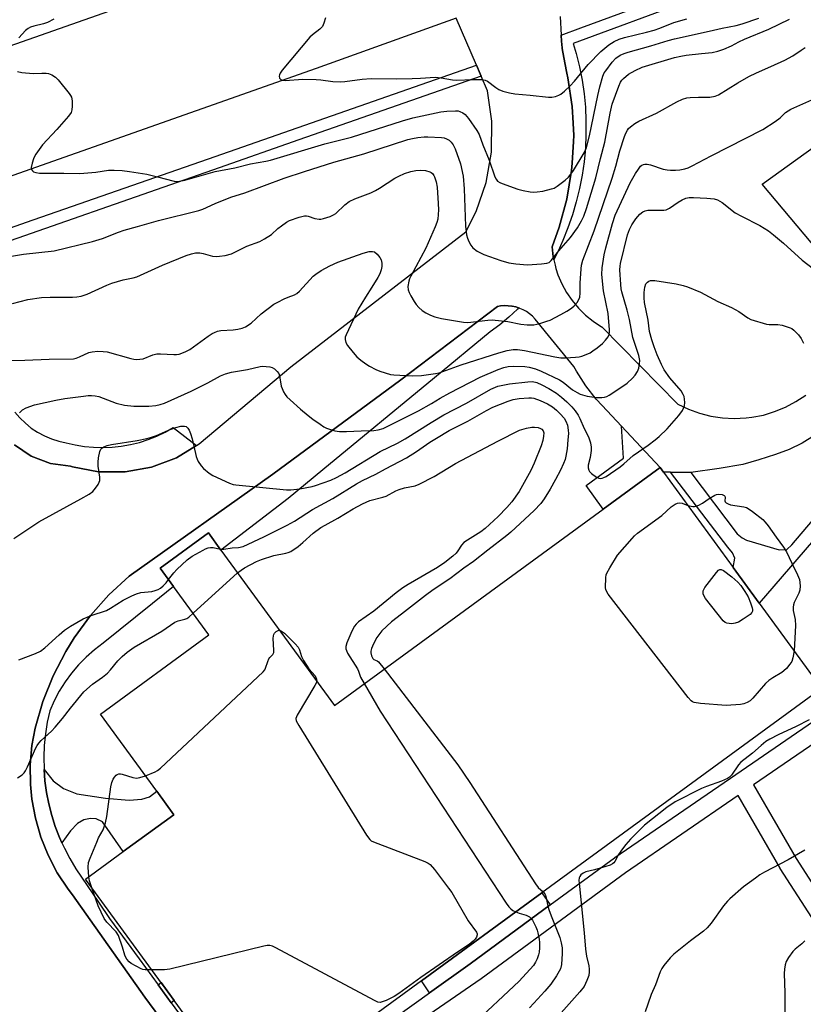
# Model space of a CAD drawing. Units: inches. Extents: x 1303761 to 1309761, y 501450 to 505450.
# Drawn here: x 1304625 to 1304877, y 502699 to 503016 of the extents above; entities that cross this region are included whole.
import ezdxf

# ---------------------------------------------------------------- set-up
doc = ezdxf.new("R2010")
doc.units = ezdxf.units.IN
doc.header["$MEASUREMENT"] = 0
for name, color, linetype in [('BLDG-Footprint', 5, 'Continuous'), ('CULTRL-Pad', 6, 'Continuous'), ('TRANS-Non Street Sidewalk', 7, 'Continuous'), ('TRANS-Parking Lot', 4, 'Continuous'), ('TRANS-Road', 130, 'Continuous'), ('TRANS-Street Sidewalk', 7, 'Continuous'), ('Undefined', 1, 'Continuous')]:
    doc.layers.add(name, color=color, linetype=linetype)

msp = doc.modelspace()

# ---------------------------------------------------------------- linework, layer by layer
at = {"layer": 'BLDG-Footprint', "elevation": 404.23}
msp.add_lwpolyline([(1304882.88, 502800.86), (1304792.9, 502735.17), (1304754.25, 502706.96), (1304699.32, 502666.87), (1304692.37, 502676.39), (1304690.12, 502679.47), (1304646.22, 502739.62), (1304658.3, 502748.44), (1304674.59, 502760.33), (1304669.08, 502767.87), (1304650.98, 502792.66), (1304685.87, 502818.13), (1304674.5, 502833.71), (1304670.2, 502839.59), (1304685.74, 502850.93), (1304689.75, 502845.42), (1304726.22, 502795.47), (1304812.69, 502858.59), (1304830.99, 502871.95), (1304832.08, 502870.45), (1304854.49, 502839.76), (1304862.84, 502828.31)], close=True, dxfattribs=at)
at = {"layer": 'CULTRL-Pad'}
for points in [[(1304830.99, 502871.95), (1304812.69, 502858.59), (1304807.16, 502866.18), (1304819.14, 502874.92), (1304818.55, 502885.21)], [(1304769.86, 502712.39), (1304756.84, 502703.01), (1304754.25, 502706.96), (1304792.9, 502735.17), (1304795.59, 502731.29)]]:
    msp.add_lwpolyline(points, close=True, dxfattribs=at)
at = {"layer": 'TRANS-Non Street Sidewalk'}
for points in [[(1304916.61, 502890.75), (1304862.84, 502828.31), (1304854.49, 502839.76), (1304855, 502842.76), (1304854.26, 502844.5), (1304852.78, 502846.38), (1304834.29, 502870.42), (1304840.86, 502870.35), (1304855.69, 502850.6), (1304857.29, 502849.35), (1304858.78, 502848.59), (1304869.19, 502845.54), (1304871.68, 502845.64), (1304873.3, 502847.12), (1304913.82, 502894.81)], [(1304638.62, 502751.26), (1304637.83, 502752.99), (1304636.47, 502756.51), (1304635.32, 502760.12), (1304634.37, 502763.78), (1304633.64, 502767.49), (1304633.13, 502771.24), (1304632.85, 502774.85), (1304635.75, 502771.18), (1304639.11, 502768.7), (1304643.4, 502766.99), (1304652.6, 502765.69), (1304660.27, 502765.03), (1304664.26, 502765.3), (1304666.72, 502766.05), (1304669.08, 502767.87), (1304674.59, 502760.33), (1304658.3, 502748.44), (1304651.63, 502758.02), (1304649.64, 502758.96), (1304647.8, 502759.12), (1304645.65, 502758.68), (1304643.65, 502757.46), (1304641.34, 502755.18)], [(1304673.71, 502699.85), (1304669.51, 502705.58), (1304670.52, 502706.33), (1304674.72, 502700.59)]]:
    msp.add_lwpolyline(points, close=True, dxfattribs=at)
at = {"layer": 'TRANS-Parking Lot'}
for points in [[(1304893.53, 502927.54), (1304863.75, 502963.03), (1304962.83, 503034.43)], [(1304623.36, 502879.29), (1304628.75, 502875.56), (1304634.88, 502873.22), (1304641.38, 502872.4), (1304641.96, 502872.22), (1304650.39, 502870.61), (1304658.97, 502870.56), (1304667.42, 502872.07), (1304675.44, 502875.11), (1304681.92, 502879.04), (1304682.78, 502879.56), (1304712.2, 502904.37), (1304768.45, 502947.78), (1304771.76, 502954.27), (1304774.99, 502963.62), (1304776.71, 502973.38), (1304776.85, 502983.28), (1304775.42, 502993.08), (1304773.4, 502997.79), (1304773.09, 502998.52), (1304771.87, 503001.37), (1304765.41, 503016.45)], [(1304798.8, 503016.96), (1304799.12, 503010.95), (1304799.22, 503008.99), (1304799.47, 503006.93), (1304799.5, 503006.64), (1304800.34, 503002.08), (1304800.94, 502998.79), (1304801.31, 502997.28), (1304802.69, 502988.06), (1304802.96, 502982.69), (1304803.16, 502978.74), (1304803.14, 502976.78), (1304802.66, 502969.84), (1304802.5, 502967.47), (1304800.95, 502958.27), (1304798.51, 502949.27), (1304796.19, 502942.9), (1304796.57, 502939.75), (1304796.79, 502938.71), (1304797.16, 502936.99), (1304797.47, 502936), (1304798.11, 502933.96), (1304799.36, 502931.03), (1304800.89, 502928.25), (1304802.68, 502925.62), (1304804.72, 502923.19), (1304807, 502920.96), (1304809.47, 502918.97), (1304812.14, 502917.23), (1304812.2, 502917.2), (1304836.61, 502892.33), (1304840.03, 502890.7), (1304843.6, 502889.41), (1304847.27, 502888.48), (1304851.02, 502887.91), (1304854.81, 502887.72), (1304858.59, 502887.89), (1304860.43, 502888.11), (1304864.15, 502888.83), (1304867.78, 502889.92), (1304871.29, 502891.36), (1304874.64, 502893.13), (1304877.8, 502895.22)], [(1304880.65, 502882.2), (1304876.65, 502879.76), (1304872.42, 502877.73), (1304868.02, 502876.12), (1304862.75, 502874.42), (1304857.52, 502872.97), (1304849.93, 502871.66), (1304840.86, 502870.35), (1304834.29, 502870.42), (1304832.08, 502870.45), (1304830.99, 502871.95), (1304818.55, 502885.21), (1304812.3, 502891.87), (1304810.4, 502893.88), (1304807.02, 502898.23), (1304804.08, 502902.9), (1304803.25, 502904.44), (1304790.74, 502919.71), (1304789.89, 502920.6), (1304788.95, 502921.39), (1304787.95, 502922.1), (1304786.87, 502922.7), (1304785.89, 502923.13), (1304785.75, 502923.19), (1304785.47, 502923.28), (1304784.58, 502923.57), (1304783.38, 502923.84), (1304783.27, 502923.85), (1304782.05, 502923.99), (1304780.82, 502924), (1304779.59, 502923.9), (1304778.62, 502923.72), (1304747.59, 502900.17), (1304706.41, 502869.87), (1304660.23, 502836.99), (1304653.69, 502830.97), (1304647.76, 502824.34), (1304642.52, 502817.16), (1304639.85, 502812.85), (1304635.76, 502804.95), (1304632.48, 502796.69), (1304630.02, 502788.14), (1304628.89, 502782.61), (1304628.37, 502776.33), (1304628.46, 502770.02), (1304628.93, 502765.36), (1304630.09, 502759.16), (1304631.86, 502753.11), (1304634.21, 502747.26), (1304637.12, 502741.67), (1304640.57, 502736.4), (1304641.95, 502734.55), (1304665.27, 502701.69), (1304696.3, 502659.54)]]:
    msp.add_lwpolyline(points, dxfattribs=at)
at = {"layer": 'TRANS-Road'}
for points in [[(1304619.85, 503006.84), (1304673.89, 503025.88)], [(1304765.41, 503016.45), (1304720.31, 503000.26), (1304604.45, 502959.43)]]:
    msp.add_lwpolyline(points, dxfattribs=at)
at = {"layer": 'TRANS-Street Sidewalk'}
for points in [[(1304840.15, 503022.05), (1304803.04, 503008.26), (1304804, 503005.03), (1304805.03, 503000.77), (1304805.33, 502999.21), (1304805.86, 502996.47), (1304806.49, 502992.13), (1304806.91, 502987.77), (1304807.12, 502983.39), (1304807.12, 502982.95), (1304807.12, 502979.01), (1304806.91, 502974.63), (1304806.49, 502970.27), (1304805.87, 502965.93), (1304805.04, 502961.63), (1304804, 502957.37), (1304802.77, 502953.17), (1304801.33, 502949.03), (1304799.7, 502944.96), (1304798.18, 502941.47), (1304796.79, 502938.71), (1304796.57, 502939.75), (1304796.19, 502942.9), (1304798.51, 502949.27), (1304800.95, 502958.27), (1304802.5, 502967.47), (1304802.66, 502969.84), (1304803.14, 502976.78), (1304803.16, 502978.74), (1304802.96, 502982.69), (1304802.69, 502988.06), (1304801.31, 502997.28), (1304800.94, 502998.79), (1304800.34, 503002.08), (1304799.5, 503006.64), (1304799.47, 503006.93), (1304799.22, 503008.99), (1304799.12, 503010.95), (1304805.51, 503013.32), (1304836.47, 503024.83)], [(1304602.52, 502942.2), (1304627.26, 502950.83), (1304687.85, 502971.95), (1304771.87, 503001.37), (1304773.09, 502998.52), (1304773.4, 502997.79), (1304714.8, 502977.27), (1304689.13, 502968.28), (1304606.24, 502939.38)], [(1304696.3, 502659.54), (1304665.27, 502701.69), (1304641.95, 502734.55), (1304640.57, 502736.4), (1304637.12, 502741.67), (1304634.21, 502747.26), (1304631.86, 502753.11), (1304630.09, 502759.16), (1304628.93, 502765.36), (1304628.46, 502770.02), (1304628.37, 502776.33), (1304628.89, 502782.61), (1304630.02, 502788.14), (1304632.48, 502796.69), (1304635.76, 502804.95), (1304639.85, 502812.85), (1304642.52, 502817.16), (1304647.76, 502824.34), (1304653.69, 502830.97), (1304660.23, 502836.99), (1304706.41, 502869.87), (1304747.59, 502900.17), (1304778.62, 502923.72), (1304779.59, 502923.9), (1304780.82, 502924), (1304782.05, 502923.99), (1304783.27, 502923.85), (1304783.38, 502923.84), (1304784.58, 502923.57), (1304785.47, 502923.28), (1304785.09, 502922.88), (1304782.31, 502920.28), (1304779.38, 502917.84), (1304776.31, 502915.58), (1304758.44, 502900.76), (1304722.49, 502871.16), (1304711.31, 502861.95), (1304689.75, 502845.43), (1304685.74, 502850.93), (1304670.2, 502839.59), (1304674.5, 502833.71), (1304667.73, 502828.26), (1304651.81, 502815.43), (1304649.03, 502813.31), (1304646.4, 502811), (1304643.95, 502808.5), (1304641.68, 502805.83), (1304639.61, 502803.01), (1304637.75, 502800.05), (1304636.1, 502796.96), (1304634.67, 502793.77), (1304633.87, 502790.07), (1304633.28, 502786.33), (1304632.91, 502782.57), (1304632.77, 502778.79), (1304632.84, 502775.01), (1304632.85, 502774.85), (1304633.13, 502771.24), (1304633.64, 502767.49), (1304634.37, 502763.78), (1304635.32, 502760.12), (1304636.47, 502756.51), (1304637.83, 502752.99), (1304638.62, 502751.26), (1304639.4, 502749.54), (1304641.16, 502746.2), (1304643.12, 502742.96), (1304650.33, 502732.22), (1304653.89, 502726.92), (1304663.4, 502713.94), (1304669.51, 502705.58), (1304673.71, 502699.85), (1304689.02, 502678.92)], [(1304623.51, 502889.8), (1304625.09, 502887.92), (1304626.85, 502886.2), (1304628.76, 502884.66), (1304630.8, 502883.3), (1304632.97, 502882.13), (1304635.23, 502881.18), (1304637.57, 502880.44), (1304639.97, 502879.92), (1304642.87, 502879.23), (1304645.81, 502878.74), (1304648.77, 502878.46), (1304651.75, 502878.37), (1304654.72, 502878.49), (1304657.68, 502878.81), (1304660.61, 502879.33), (1304663.5, 502880.04), (1304666.34, 502880.96), (1304669.1, 502882.06), (1304671.78, 502883.35), (1304674.38, 502884.82), (1304681.92, 502879.04), (1304675.44, 502875.11), (1304667.42, 502872.07), (1304658.97, 502870.56), (1304650.39, 502870.61), (1304641.96, 502872.22), (1304641.38, 502872.4), (1304634.88, 502873.22), (1304628.75, 502875.56), (1304623.36, 502879.29)], [(1304700.78, 502662.86), (1304756.84, 502703.01), (1304769.86, 502712.39), (1304795.59, 502731.29), (1304816.28, 502746.49), (1304816.36, 502746.54), (1304855.3, 502773.29), (1304887.47, 502795.38), (1304890.87, 502790.43), (1304860.99, 502769.91), (1304874.7, 502746.23), (1304900.68, 502705.96), (1304916.37, 502681.05)], [(1304911.32, 502677.81), (1304895.62, 502702.73), (1304869.61, 502743.04), (1304869.54, 502743.16), (1304856.03, 502766.51), (1304819.8, 502741.63), (1304773.39, 502707.54), (1304703.35, 502659.34)]]:
    msp.add_lwpolyline(points, dxfattribs=at)
at = {"layer": 'Undefined'}
msp.add_line((1304680.79, 502825.09, 404), (1304695.11, 502838.08, 404), dxfattribs=at)
for points, elevation in [([(1304624.35, 502999.28), (1304625.76, 502998.97), (1304629.31, 502998.66), (1304632.1, 502998.8), (1304633.49, 502998.78), (1304634.29, 502998.66), (1304635.33, 502998.23), (1304636.54, 502997.46), (1304637.38, 502996.65), (1304640.92, 502992.24), (1304641.41, 502991.52), (1304641.65, 502991.01), (1304641.85, 502989.88), (1304641.89, 502988.1), (1304641.8, 502986.93), (1304641.55, 502986.13), (1304640.72, 502984.94), (1304637.01, 502980.62), (1304632.35, 502975.69), (1304630.2, 502972.7), (1304629.78, 502971.97), (1304629.46, 502971.17), (1304629.04, 502969.79), (1304628.76, 502968.44), (1304628.84, 502967.73), (1304629.11, 502967.37), (1304629.51, 502967.08), (1304630.24, 502966.77), (1304631.34, 502966.62), (1304639.24, 502966.64), (1304644.35, 502966.45), (1304649.5, 502966.91), (1304653.62, 502967.53), (1304655.35, 502967.56), (1304657.97, 502967.46), (1304660.34, 502967.16), (1304665.88, 502966.26), (1304669.36, 502965.42), (1304674.67, 502963.99), (1304675.51, 502963.92), (1304676.37, 502963.99), (1304678.08, 502964.4), (1304687.85, 502967.14), (1304694.21, 502968.3), (1304699.24, 502969.55), (1304704.18, 502970.45), (1304705.68, 502970.8), (1304723.16, 502975.99), (1304731.68, 502978.14), (1304748.12, 502983.42), (1304751.4, 502984.36), (1304760.41, 502986.32), (1304762.34, 502986.55), (1304765.18, 502986.67), (1304766, 502986.59), (1304766.54, 502986.43), (1304767.56, 502985.95), (1304768.25, 502985.47), (1304769.38, 502984.17), (1304772.06, 502980.35), (1304772.72, 502978.99), (1304773.94, 502975.75), (1304775.96, 502970.82), (1304777.84, 502965.47), (1304778.2, 502964.69), (1304778.69, 502964.08), (1304779.37, 502963.64), (1304780.14, 502963.31), (1304785.23, 502961.5), (1304786.88, 502961.06), (1304789.13, 502960.64), (1304790.29, 502960.52), (1304791.47, 502960.55), (1304793.21, 502960.86), (1304796.08, 502961.51), (1304796.89, 502961.8), (1304797.88, 502962.4), (1304800.45, 502964.38), (1304801.54, 502965.36), (1304802.26, 502966.26), (1304803.08, 502967.45), (1304806.57, 502973.17), (1304807.28, 502974.9), (1304808.27, 502978.57), (1304810.91, 502991.59), (1304811.61, 502994.41), (1304812.57, 502997.81), (1304813.01, 502998.81), (1304813.45, 502999.54), (1304815.55, 503002.32), (1304816.74, 503003.53), (1304818.08, 503004.51), (1304819.35, 503005.1), (1304820.67, 503005.55), (1304828.01, 503007.51), (1304833.49, 503009.23), (1304835.59, 503009.82), (1304846.72, 503012.23), (1304850.87, 503013.23), (1304855.42, 503014.07), (1304857.38, 503014.58), (1304862.69, 503016.43)], 390), ([(1304723.31, 503016.5), (1304722.81, 503014.78), (1304722.34, 503013.74), (1304721.56, 503012.92), (1304719.15, 503011.06), (1304718.33, 503010.28), (1304709.44, 502999.67), (1304708.82, 502998.74), (1304708.59, 502998.24), (1304708.48, 502997.75), (1304708.59, 502997.11), (1304709.01, 502996.67), (1304709.66, 502996.48), (1304710.41, 502996.42), (1304716.06, 502996.8), (1304720.32, 502996.71), (1304721.9, 502996.6), (1304725.67, 502996.11), (1304728.17, 502995.98), (1304729.62, 502996.09), (1304735.16, 502996.8), (1304738.04, 502996.99), (1304746.19, 502996.96), (1304751.23, 502997.05), (1304753.91, 502997.13), (1304758.67, 502997.42), (1304760.54, 502997.29), (1304764.17, 502996.66), (1304765.58, 502996.51), (1304770.64, 502996.74), (1304773.62, 502996.74), (1304774.74, 502996.55), (1304775.48, 502996.21), (1304778.12, 502994.1), (1304779.04, 502993.47), (1304780.36, 502992.98), (1304782.57, 502992.39), (1304784.26, 502992.09), (1304789.12, 502991.73), (1304795.01, 502991.05), (1304796.17, 502991.01), (1304797.28, 502991.22), (1304798.35, 502991.63), (1304799.08, 502992.05), (1304800.16, 502992.95), (1304802.01, 502994.71), (1304803.4, 502996.23), (1304807.78, 503001.5), (1304811.91, 503005.75), (1304814.48, 503007.85), (1304816.22, 503008.89), (1304817.77, 503009.67), (1304819.53, 503010.25), (1304826.61, 503011.9), (1304829.02, 503012.56), (1304830.89, 503013.22), (1304835.39, 503015.03), (1304839.52, 503016.27)], 388), ([(1304617.89, 502939.13), (1304626.26, 502940.56), (1304636.1, 502941.61), (1304648.41, 502944.6), (1304651.63, 502945.61), (1304656.78, 502947.62), (1304658.58, 502948.24), (1304662.93, 502949.4), (1304669.62, 502951.41), (1304682.65, 502954.62), (1304683.9, 502955.07), (1304687.83, 502956.87), (1304692.96, 502958.86), (1304697.41, 502960.26), (1304710.05, 502964.98), (1304716.58, 502967.19), (1304726.03, 502970.1), (1304735.7, 502972.85), (1304749.8, 502977.43), (1304751.31, 502977.78), (1304753.05, 502978.05), (1304755.07, 502978.28), (1304756.24, 502978.3), (1304760.62, 502978.08), (1304761.48, 502977.94), (1304762.31, 502977.65), (1304763.08, 502977.24), (1304763.79, 502976.61), (1304764.4, 502975.72), (1304765, 502974.46), (1304766.73, 502969.58), (1304767.58, 502965.64), (1304767.92, 502961.57), (1304768.42, 502949.52), (1304768.74, 502946.79), (1304769.01, 502945.71), (1304769.41, 502944.64), (1304770.09, 502943.43), (1304770.77, 502942.56), (1304772.17, 502941.52), (1304774.25, 502940.4), (1304779.71, 502938.47), (1304782.31, 502937.73), (1304784.57, 502937.43), (1304788.3, 502937.15), (1304792.79, 502937.43), (1304794.55, 502937.66), (1304795.26, 502937.92), (1304795.95, 502938.51), (1304798.34, 502941.64), (1304802.16, 502945.95), (1304804.34, 502949), (1304805.66, 502951.25), (1304806.41, 502952.78), (1304807.31, 502955.23), (1304810.33, 502965.06), (1304811.78, 502971.3), (1304813.15, 502976.61), (1304814.84, 502985.9), (1304815.57, 502988.77), (1304817.68, 502994.62), (1304818.21, 502995.85), (1304818.61, 502996.49), (1304819.13, 502997.06), (1304820.81, 502998.38), (1304822.94, 502999.66), (1304825.15, 503000.64), (1304835.58, 503003.77), (1304837.57, 503004.24), (1304839.31, 503004.52), (1304844.26, 503005.12), (1304847.72, 503005.38), (1304849.56, 503005.82), (1304851.45, 503006.46), (1304853.91, 503007.49), (1304856.28, 503008.79), (1304858.14, 503009.7), (1304865.89, 503012.88), (1304872.53, 503016.15)], 392), ([(1304636.05, 503016.13), (1304634.01, 503015.08), (1304632.68, 503014.57), (1304629.53, 503013.89), (1304628.47, 503013.52), (1304627.72, 503013.16), (1304626.85, 503012.47), (1304624.76, 503010.11)], 390), ([(1304622.74, 502924.66), (1304627.69, 502925.95), (1304632.01, 502926.57), (1304634.84, 502926.78), (1304642.01, 502926.68), (1304643.43, 502926.83), (1304644.82, 502927.09), (1304646.69, 502927.74), (1304653, 502930.57), (1304654.62, 502931.21), (1304658.3, 502932.26), (1304661.46, 502932.9), (1304662.66, 502933.28), (1304670.98, 502937), (1304678.57, 502940.11), (1304680.22, 502940.7), (1304681.59, 502940.95), (1304682.96, 502941.01), (1304684.02, 502940.8), (1304687.02, 502939.94), (1304688.15, 502939.8), (1304689.32, 502939.89), (1304691.07, 502940.17), (1304693.08, 502940.66), (1304698.11, 502943.11), (1304702.21, 502944.67), (1304703.76, 502945.47), (1304705.95, 502946.88), (1304708.05, 502948.82), (1304709.17, 502949.7), (1304710.8, 502950.83), (1304711.8, 502951.38), (1304714.84, 502952.44), (1304716.61, 502952.84), (1304717.29, 502952.84), (1304717.79, 502952.75), (1304719.92, 502952), (1304721.33, 502951.78), (1304721.89, 502951.8), (1304722.72, 502951.98), (1304724.91, 502952.68), (1304725.95, 502953.15), (1304726.64, 502953.62), (1304729.61, 502956.46), (1304731.02, 502957.46), (1304732.78, 502958.35), (1304737.89, 502960.32), (1304739.48, 502961.03), (1304740.72, 502961.75), (1304745.63, 502964.94), (1304746.89, 502965.68), (1304748.8, 502966.46), (1304750.76, 502967.11), (1304752.43, 502967.43), (1304753.83, 502967.58), (1304755.54, 502967.43), (1304756.9, 502967.05), (1304757.34, 502966.78), (1304757.71, 502966.44), (1304758.18, 502965.83), (1304758.43, 502965.37), (1304758.93, 502963.77), (1304759.23, 502962.08), (1304759.63, 502956.81), (1304759.67, 502954.76), (1304759.46, 502951.83), (1304759.18, 502950.7), (1304758.67, 502949.35), (1304755.63, 502942.47), (1304750.75, 502933.43), (1304750.38, 502932.65), (1304750.11, 502931.84), (1304749.85, 502930.17), (1304749.95, 502929.07), (1304750.27, 502928.26), (1304750.81, 502927.21), (1304751.83, 502925.38), (1304752.48, 502924.39), (1304753.42, 502923.37), (1304754.47, 502922.46), (1304755.67, 502921.7), (1304757.17, 502920.92), (1304758.5, 502920.46), (1304760.68, 502919.92), (1304764.54, 502919.18), (1304767.69, 502918.72), (1304769.12, 502918.63), (1304775.55, 502919.34), (1304776.98, 502919.39), (1304782.03, 502918.94), (1304786.18, 502918.1), (1304788.24, 502917.87), (1304790.31, 502917.84), (1304792.28, 502918.29), (1304794.5, 502918.96), (1304795.59, 502919.37), (1304798.99, 502921.12), (1304800.99, 502922.25), (1304802.41, 502923.17), (1304803.28, 502923.91), (1304804.26, 502924.99), (1304804.87, 502925.94), (1304805.1, 502926.7), (1304805.27, 502928.06), (1304805.28, 502931.25), (1304805.54, 502935.89), (1304805.71, 502937.02), (1304806.12, 502938.68), (1304809.72, 502948.08), (1304815.54, 502964.96), (1304816.69, 502968.88), (1304817.95, 502973.76), (1304819.49, 502978.42), (1304819.9, 502979.48), (1304820.42, 502980.47), (1304820.74, 502980.92), (1304821.38, 502981.51), (1304822.84, 502982.54), (1304824.11, 502983.32), (1304829.8, 502985.9), (1304836.32, 502989.55), (1304838.15, 502990.35), (1304839.51, 502990.78), (1304840.64, 502990.95), (1304843.25, 502991.07), (1304846.95, 502991.08), (1304848.65, 502991.41), (1304849.72, 502991.82), (1304855.92, 502995.62), (1304859.43, 502997.64), (1304861.92, 502998.85), (1304866.54, 503000.87), (1304871.02, 503002.95), (1304873.61, 503004.29), (1304876.35, 503006.11), (1304877.55, 503007)], 394), ([(1304622.43, 502906.41), (1304626.71, 502906.44), (1304634.48, 502906.82), (1304642.35, 502906.91), (1304643.19, 502907.1), (1304644.27, 502907.5), (1304647.24, 502908.99), (1304648.37, 502909.2), (1304650.12, 502909.32), (1304651.88, 502909.31), (1304653.19, 502909.1), (1304660.81, 502907), (1304661.68, 502906.81), (1304662.53, 502906.73), (1304663.65, 502906.77), (1304664.74, 502906.94), (1304667.81, 502908.21), (1304669.17, 502908.51), (1304670.32, 502908.54), (1304674.62, 502908.3), (1304675.46, 502908.32), (1304676.28, 502908.43), (1304678.19, 502909.1), (1304679.74, 502909.88), (1304685.65, 502914.22), (1304686.87, 502915.04), (1304687.63, 502915.42), (1304688.63, 502915.76), (1304689.69, 502915.97), (1304693.62, 502916.21), (1304695.15, 502916.39), (1304696.56, 502916.77), (1304697.59, 502917.22), (1304699.45, 502918.41), (1304702.7, 502921.4), (1304706.74, 502924.44), (1304708, 502925.16), (1304710.07, 502926.16), (1304711.39, 502926.75), (1304713.42, 502927.49), (1304714.17, 502927.91), (1304714.99, 502928.65), (1304719.44, 502933.45), (1304720.3, 502934.17), (1304721.92, 502935.26), (1304724.78, 502936.78), (1304727.37, 502937.98), (1304735.5, 502940.91), (1304737.39, 502941.39), (1304738.42, 502941.46), (1304739.12, 502941.27), (1304739.94, 502940.58), (1304740.83, 502939.47), (1304741.24, 502938.74), (1304741.5, 502937.67), (1304741.51, 502936.56), (1304741.3, 502935.51), (1304740.84, 502934.28), (1304740.2, 502933.07), (1304738.24, 502929.9), (1304736.19, 502926.78), (1304733.85, 502922.82), (1304729.95, 502914.66), (1304729.68, 502913.84), (1304729.64, 502913.07), (1304729.92, 502912.13), (1304730.46, 502911.22), (1304732.26, 502908.91), (1304733.41, 502907.59), (1304734.69, 502906.48), (1304736.28, 502905.29), (1304737.5, 502904.55), (1304739.53, 502903.49), (1304740.84, 502902.91), (1304742.52, 502902.35), (1304744.22, 502901.9), (1304745.37, 502901.73), (1304749.15, 502901.51), (1304751.22, 502901.47), (1304754.19, 502901.55), (1304756.48, 502901.84), (1304758.77, 502902.19), (1304759.9, 502902.45), (1304766.94, 502904.98), (1304779.11, 502908.88), (1304781.75, 502909.61), (1304783.71, 502909.89), (1304785.14, 502909.89), (1304787.36, 502909.57), (1304797.05, 502907.54), (1304799.05, 502907.22), (1304800.52, 502907.21), (1304803.77, 502907.39), (1304804.94, 502907.54), (1304805.8, 502907.76), (1304807.13, 502908.27), (1304808.42, 502908.88), (1304809.37, 502909.45), (1304810.7, 502910.43), (1304812.39, 502911.88), (1304813.39, 502912.86), (1304814.25, 502913.99), (1304814.57, 502914.72), (1304814.7, 502915.46), (1304814.7, 502916.27), (1304814.28, 502921.48), (1304812.8, 502928.82), (1304812.22, 502934.07), (1304812.3, 502936.12), (1304813.01, 502940.35), (1304813.54, 502942.63), (1304815.66, 502950.39), (1304816.52, 502953.05), (1304821.33, 502963.54), (1304823.02, 502966.47), (1304823.99, 502967.92), (1304824.69, 502968.8), (1304825.11, 502969.15), (1304825.59, 502969.4), (1304826.05, 502969.5), (1304826.78, 502969.5), (1304827.87, 502969.26), (1304831.93, 502967.88), (1304833.19, 502967.62), (1304834.24, 502967.54), (1304835.92, 502967.56), (1304837.31, 502967.68), (1304838.92, 502968.01), (1304839.98, 502968.33), (1304841.27, 502968.92), (1304847.35, 502972.19), (1304863.96, 502980.68), (1304867.95, 502983.2), (1304869.54, 502984.44), (1304871.29, 502986.08), (1304873.03, 502987.18), (1304882.67, 502991.46)], 396), ([(1304624.92, 502889.55), (1304625.88, 502890.49), (1304627.09, 502891.14), (1304629.77, 502892.06), (1304636.66, 502893.63), (1304639.5, 502894.12), (1304645.55, 502894.93), (1304647, 502895.08), (1304648.16, 502895.09), (1304649.32, 502894.98), (1304650.44, 502894.74), (1304656.01, 502892.68), (1304658.7, 502892.04), (1304661.68, 502891.71), (1304664.57, 502891.63), (1304666.59, 502891.65), (1304668.8, 502891.92), (1304670.16, 502892.21), (1304671.54, 502892.7), (1304680.18, 502896.55), (1304685.49, 502899.19), (1304689.55, 502901.39), (1304691.16, 502902.07), (1304693.13, 502902.65), (1304698.29, 502903.47), (1304702.33, 502904.46), (1304703.17, 502904.55), (1304704.31, 502904.49), (1304705.43, 502904.32), (1304706.24, 502904.08), (1304706.98, 502903.64), (1304707.84, 502902.87), (1304708.3, 502902.2), (1304708.61, 502901.46), (1304709.15, 502898.13), (1304709.37, 502897.33), (1304709.82, 502896.33), (1304710.38, 502895.39), (1304710.97, 502894.69), (1304712.03, 502893.68), (1304715.33, 502890.72), (1304717.74, 502888.71), (1304719.27, 502887.52), (1304721.62, 502885.85), (1304722.87, 502885.04), (1304723.65, 502884.65), (1304725.28, 502884.05), (1304726.4, 502883.74), (1304727.86, 502883.58), (1304730.11, 502883.5), (1304734.8, 502883.8), (1304738.92, 502883.84), (1304740.29, 502884.06), (1304741.87, 502884.55), (1304753.25, 502890.19), (1304757.47, 502892.59), (1304760.2, 502894.25), (1304763.34, 502896), (1304773.06, 502901.03), (1304778.87, 502903.48), (1304780.73, 502904.11), (1304782.12, 502904.41), (1304783.88, 502904.52), (1304787.45, 502904.46), (1304788.87, 502904.22), (1304790.83, 502903.71), (1304792.73, 502902.95), (1304798.57, 502900.14), (1304799.74, 502899.37), (1304802.81, 502896.92), (1304804.23, 502896.03), (1304805.22, 502895.54), (1304807.52, 502894.95), (1304810.47, 502894.5), (1304812.2, 502894.47), (1304813.02, 502894.58), (1304813.81, 502894.8), (1304814.54, 502895.18), (1304818.98, 502898.08), (1304820.35, 502899.13), (1304822.07, 502900.64), (1304822.97, 502901.68), (1304823.67, 502902.83), (1304824.06, 502903.88), (1304824.35, 502905.26), (1304824.38, 502906.35), (1304824.13, 502907.95), (1304822.19, 502913.81), (1304821.13, 502919.52), (1304820.37, 502922.53), (1304818.64, 502928.45), (1304818.44, 502929.46), (1304818.28, 502930.8), (1304818.05, 502935.51), (1304818.08, 502936.68), (1304818.19, 502937.56), (1304820.52, 502946.82), (1304821.07, 502948.48), (1304821.86, 502950.03), (1304823.11, 502951.95), (1304824.47, 502953.45), (1304825.38, 502954.14), (1304826.16, 502954.48), (1304827, 502954.67), (1304831.3, 502954.66), (1304832.14, 502954.7), (1304832.94, 502954.85), (1304833.95, 502955.34), (1304836.81, 502957.3), (1304838.01, 502958.03), (1304839.2, 502958.56), (1304840.25, 502958.76), (1304841.68, 502958.8), (1304845.95, 502958.61), (1304848.31, 502958.33), (1304849.44, 502958.04), (1304850.2, 502957.64), (1304850.93, 502957.13), (1304855.08, 502953.9), (1304857.11, 502952.78), (1304863.03, 502949.78), (1304865.76, 502948.01), (1304867.45, 502946.81), (1304870.62, 502944.13), (1304876.58, 502938.66), (1304884.36, 502932.68)], 398), ([(1304623.09, 502849.1), (1304625.1, 502850.38), (1304631.14, 502854.49), (1304644.7, 502861.87), (1304647.41, 502863.44), (1304648.53, 502864.29), (1304649.43, 502865.35), (1304650.24, 502866.49), (1304650.61, 502867.21), (1304650.75, 502867.73), (1304650.74, 502868.88), (1304650.28, 502872.44), (1304650.22, 502873.63), (1304650.36, 502875.09), (1304650.78, 502877.07), (1304651.13, 502877.81), (1304651.47, 502878.16), (1304652.12, 502878.6), (1304653.1, 502879.03), (1304654.55, 502879.36), (1304662.79, 502880.62), (1304665.95, 502881.28), (1304667.39, 502881.67), (1304669.04, 502882.23), (1304672.88, 502883.95), (1304675.2, 502884.87), (1304676.8, 502885.28), (1304678.07, 502885.29), (1304678.51, 502885.15), (1304679.06, 502884.63), (1304679.51, 502883.92), (1304679.99, 502882.86), (1304680.47, 502881.18), (1304681.8, 502875.51), (1304682.06, 502874.68), (1304682.42, 502873.91), (1304683.36, 502872.46), (1304684.11, 502871.6), (1304685.93, 502870.18), (1304687.16, 502869.41), (1304692.54, 502866.91), (1304693.65, 502866.51), (1304694.49, 502866.34), (1304710.79, 502864.81), (1304712.24, 502864.82), (1304715.13, 502865.12), (1304719.05, 502865.87), (1304720.12, 502866.14), (1304725.07, 502867.9), (1304726.91, 502868.72), (1304729.64, 502870.26), (1304740.98, 502877.13), (1304746.46, 502879.79), (1304749.02, 502881.13), (1304757.37, 502886.46), (1304761.38, 502888.85), (1304768.71, 502892.7), (1304776.5, 502897.2), (1304778.82, 502898.06), (1304782.57, 502898.9), (1304788.44, 502899.56), (1304789.9, 502899.6), (1304791.32, 502899.29), (1304792.94, 502898.59), (1304795.2, 502897.31), (1304797.64, 502895.81), (1304799.24, 502894.57), (1304801, 502893.07), (1304802.56, 502891.45), (1304803.65, 502890.16), (1304804.58, 502888.74), (1304805.11, 502887.72), (1304806.52, 502884.5), (1304807.92, 502881.79), (1304808.52, 502879.91), (1304808.75, 502878.53), (1304808.75, 502877.42), (1304808.49, 502875.21), (1304807.8, 502872.76), (1304807.78, 502871.9), (1304807.98, 502871.1), (1304808.27, 502870.66), (1304808.86, 502870.07), (1304810.48, 502868.87), (1304811.22, 502868.53), (1304811.77, 502868.47), (1304812.32, 502868.53), (1304812.86, 502868.7), (1304813.63, 502869.12), (1304818.09, 502872.19), (1304819.24, 502873.12), (1304822.33, 502875.87), (1304827.12, 502879.14), (1304829.37, 502880.83), (1304830.69, 502881.94), (1304833.23, 502884.35), (1304836.99, 502888.63), (1304838.1, 502890.27), (1304838.47, 502891.02), (1304838.75, 502891.79), (1304838.86, 502892.86), (1304838.82, 502893.95), (1304838.67, 502894.74), (1304838.4, 502895.43), (1304837.67, 502896.56), (1304834.11, 502900.83), (1304832.27, 502903.33), (1304831.37, 502905.06), (1304830.03, 502908.2), (1304829.04, 502910.71), (1304828.25, 502912.99), (1304827.54, 502915.67), (1304827.11, 502919.31), (1304825.98, 502925), (1304825.81, 502926.54), (1304825.81, 502928.23), (1304826, 502929.95), (1304826.35, 502930.97), (1304826.88, 502931.57), (1304827.34, 502931.86), (1304827.86, 502932.06), (1304828.42, 502932.11), (1304829.29, 502932.05), (1304836.13, 502930.98), (1304838.4, 502930.44), (1304839.79, 502930.03), (1304843.92, 502928.3), (1304849.56, 502925.38), (1304853.87, 502923.45), (1304856.27, 502922.07), (1304859.15, 502920.07), (1304860.16, 502919.51), (1304865.13, 502918.09), (1304865.97, 502917.99), (1304868.82, 502917.9), (1304870.25, 502917.68), (1304872.77, 502916.92), (1304873.27, 502916.67), (1304873.96, 502916.13), (1304875.4, 502914.62), (1304876.28, 502913.44), (1304877.01, 502911.92)], 400), ([(1304689.57, 502845.68), (1304690.69, 502845.68), (1304693.33, 502846.08), (1304695.4, 502846.27), (1304696.86, 502846.61), (1304703.56, 502849.66), (1304711.06, 502853.38), (1304713.43, 502854.75), (1304719.13, 502858.43), (1304725.72, 502862.04), (1304733.35, 502866.76), (1304735.26, 502867.79), (1304739.52, 502869.86), (1304742.69, 502871.58), (1304749.44, 502875.02), (1304752.67, 502877.08), (1304756.94, 502880.15), (1304759, 502881.44), (1304763.17, 502883.84), (1304769.15, 502886.9), (1304775.11, 502890.31), (1304777.19, 502891.34), (1304782.14, 502893.33), (1304783.72, 502893.84), (1304785.65, 502894.19), (1304788.77, 502894.4), (1304789.61, 502894.37), (1304790.32, 502894.25), (1304792.41, 502893.54), (1304794.72, 502892.47), (1304796.4, 502891.46), (1304797.65, 502890.43), (1304798.83, 502889.27), (1304800.09, 502887.8), (1304800.64, 502886.89), (1304801.12, 502885.55), (1304801.4, 502883.98), (1304801.46, 502882.89), (1304801.33, 502880.86), (1304801.04, 502877.96), (1304800.67, 502875.64), (1304800.37, 502874.55), (1304799.86, 502873.22), (1304798.92, 502871.13), (1304797.33, 502868.07), (1304795.56, 502865), (1304793.66, 502861.94), (1304792.56, 502860.37), (1304790.45, 502858.14), (1304782.95, 502851.15), (1304781.71, 502850.07), (1304775.54, 502845.34), (1304770.97, 502841.72), (1304767.83, 502839.58), (1304763.31, 502836.16), (1304758.02, 502832.63), (1304755.5, 502830.8), (1304747.82, 502824.77), (1304744.61, 502822.39), (1304741.52, 502819.47), (1304740.82, 502818.63), (1304739.86, 502817.29), (1304738.75, 502815.31), (1304738.12, 502813.75), (1304737.97, 502812.95), (1304737.96, 502812.41), (1304738.15, 502811.36), (1304738.57, 502810.58), (1304738.94, 502810.27), (1304739.97, 502809.8), (1304740.39, 502809.46), (1304742.26, 502807.18)], 402), ([(1304695.11, 502838.08), (1304696.19, 502838.96), (1304697.31, 502839.72), (1304701.18, 502841.71), (1304702.73, 502842.4), (1304706.79, 502843.67), (1304710.58, 502844.37), (1304711.39, 502844.59), (1304712.16, 502844.94), (1304714.54, 502846.58), (1304716.1, 502847.86), (1304719.44, 502850.83), (1304721.89, 502852.62), (1304723.2, 502853.42), (1304727.37, 502855.71), (1304732.23, 502858.72), (1304735.25, 502860.32), (1304737.64, 502861.33), (1304741.81, 502862.37), (1304742.89, 502862.73), (1304745.98, 502864.46), (1304747.03, 502864.91), (1304748.72, 502865.41), (1304752.15, 502866.09), (1304753.5, 502866.57), (1304758.35, 502869.12), (1304765.15, 502873.29), (1304778.73, 502880.41), (1304785.73, 502883.98), (1304787.99, 502884.66), (1304789.73, 502884.96), (1304790.58, 502884.94), (1304791.7, 502884.77), (1304792.47, 502884.53), (1304792.87, 502884.26), (1304793.3, 502883.73), (1304793.52, 502883.06), (1304793.5, 502881.99), (1304793.26, 502880.61), (1304792.75, 502878.97), (1304790.5, 502873.31), (1304789.39, 502871.03), (1304785.59, 502864.22), (1304783.23, 502860.93), (1304781.65, 502859.11), (1304778.85, 502856.23), (1304774.66, 502852.3), (1304773.31, 502851.31), (1304768.98, 502848.64), (1304767.82, 502847.82), (1304767.1, 502847.03), (1304765.9, 502845.13), (1304765.33, 502844.44), (1304764.25, 502843.46), (1304761.74, 502841.45), (1304759.36, 502839.86), (1304749.93, 502834.37), (1304748.17, 502833.27), (1304746.11, 502831.68), (1304738.94, 502825.77), (1304734, 502822.33), (1304733.17, 502821.58), (1304732.64, 502820.96), (1304731.82, 502819.38), (1304730.26, 502815.55), (1304729.92, 502814.46), (1304729.9, 502813.61), (1304730.06, 502813.08), (1304730.46, 502812.31), (1304733.63, 502807.22), (1304734.01, 502806.44), (1304734.65, 502804.6), (1304735.8, 502802.47)], 404), ([(1304839.89, 502859.75), (1304841.47, 502859.43), (1304842.03, 502859.41), (1304842.58, 502859.5), (1304843.37, 502859.8), (1304844.63, 502860.5), (1304846.75, 502862.04), (1304848.55, 502863.07), (1304849.09, 502863.28), (1304849.63, 502863.37), (1304850.92, 502863.24), (1304851.56, 502863), (1304851.81, 502862.75), (1304851.87, 502862.35), (1304851.76, 502861.23), (1304851.87, 502860.9), (1304852.16, 502860.59), (1304852.79, 502860.25), (1304853.58, 502860.01), (1304857.91, 502859.27), (1304858.74, 502859.05), (1304859.26, 502858.82), (1304860.71, 502857.82), (1304863.95, 502855.21), (1304864.76, 502854.38), (1304865.66, 502853.23), (1304868.22, 502849.55), (1304870.61, 502846.33), (1304871.58, 502844.86), (1304873.29, 502841.22), (1304875.16, 502837.48), (1304875.74, 502835.9), (1304875.97, 502833.94), (1304875.89, 502832.56), (1304875.54, 502831.56), (1304874.1, 502828.57), (1304873.84, 502827.78), (1304873.72, 502827.01), (1304873.76, 502825.95), (1304874.33, 502823.13), (1304874.53, 502821.21), (1304874.02, 502813)], 402), ([(1304874.02, 502813), (1304873.65, 502810.71), (1304873.31, 502809.62), (1304872.7, 502808.68), (1304871.57, 502807.37), (1304870.77, 502806.55), (1304870.11, 502806.01), (1304867.17, 502804.38), (1304865.9, 502803.47), (1304864.88, 502802.46), (1304860.75, 502797.76), (1304859.87, 502796.99), (1304858.91, 502796.42), (1304857.88, 502795.96), (1304856.79, 502795.71), (1304852.24, 502795.39), (1304843.9, 502796.1), (1304841.87, 502796.38), (1304841.36, 502796.59), (1304840.91, 502796.91), (1304839.95, 502798.01), (1304814.29, 502831.24), (1304813.68, 502832.23), (1304813.51, 502832.76), (1304813.44, 502833.32), (1304813.52, 502836.55), (1304813.64, 502837.41), (1304813.8, 502837.95), (1304814.77, 502839.75), (1304817.29, 502843.74), (1304821.92, 502849.16), (1304822.74, 502850.02), (1304823.73, 502850.87), (1304831.54, 502856.55), (1304834.52, 502859.29), (1304835.83, 502860.22), (1304836.53, 502860.53), (1304837.26, 502860.6), (1304838.01, 502860.45), (1304839.89, 502859.75)], 402), ([(1304672.88, 502835.92), (1304674.54, 502838.09), (1304675.52, 502839.14), (1304678.86, 502842.29), (1304680.51, 502843.42), (1304684.02, 502845.42), (1304684.78, 502845.81), (1304685.58, 502846.08), (1304686.41, 502846.21), (1304687.24, 502846.21), (1304689.57, 502845.68)], 402), ([(1304624.75, 502810.13), (1304630.08, 502812.16), (1304631.69, 502812.91), (1304633.09, 502813.98), (1304637.72, 502818.2), (1304639.47, 502819.62), (1304641.38, 502820.91), (1304645.39, 502823.31), (1304647.99, 502824.39), (1304652.89, 502826.03), (1304654.19, 502826.74), (1304658.27, 502829.26), (1304661.07, 502830.69), (1304662.62, 502831.39), (1304664.01, 502831.73), (1304667.49, 502832.08), (1304668.56, 502832.37), (1304669.59, 502832.77), (1304670.3, 502833.17), (1304671.15, 502833.86), (1304672.09, 502834.89), (1304672.88, 502835.92)], 402), ([(1304624.31, 502772.21), (1304625.8, 502773.16), (1304626.43, 502773.75), (1304626.91, 502774.44), (1304627.53, 502775.69), (1304630.17, 502781.86), (1304630.6, 502782.6), (1304631.13, 502783.31), (1304631.95, 502784.15), (1304635.23, 502787.17), (1304636.42, 502788.43), (1304638.81, 502791.26), (1304641.34, 502794.63), (1304645.68, 502799.81), (1304648.41, 502802.28), (1304651.67, 502804.53), (1304653.27, 502805.8), (1304654.25, 502806.87), (1304656.61, 502809.85), (1304657.96, 502811.22), (1304659.63, 502812.6), (1304661.78, 502814.18), (1304670.77, 502819.31), (1304674.93, 502822.19), (1304676, 502822.71), (1304678.09, 502823.15), (1304678.81, 502823.42), (1304679.44, 502823.86), (1304680.79, 502825.09)], 404), ([(1304665.44, 502772.85), (1304668.6, 502774.11), (1304669.35, 502774.56), (1304670.27, 502775.31), (1304703.28, 502806.24), (1304703.81, 502806.93), (1304704.05, 502807.44), (1304704.77, 502809.63), (1304705.11, 502810.4), (1304705.43, 502810.85), (1304706.38, 502811.82), (1304706.69, 502812.45), (1304706.75, 502813.24), (1304706.56, 502816.96), (1304706.61, 502817.8), (1304706.75, 502818.31), (1304707.01, 502818.74), (1304707.54, 502819.27), (1304708.14, 502819.6), (1304708.59, 502819.62)], 406), ([(1304708.59, 502819.62), (1304709.26, 502819.33), (1304710.14, 502818.67), (1304713.61, 502815.26), (1304714.53, 502814.23), (1304715.03, 502813.32), (1304715.67, 502811.14), (1304716.25, 502809.89), (1304717.95, 502807.23), (1304720, 502804.93), (1304720.45, 502803.92), (1304720.52, 502803.28)], 406), ([(1304742.26, 502807.18), (1304765.9, 502776.39), (1304769.79, 502770.64), (1304790.83, 502738.06), (1304791.72, 502736.89), (1304793.35, 502735.5)], 402), ([(1304720.52, 502803.28), (1304720.37, 502802.63), (1304719.97, 502801.85), (1304714.28, 502792.32), (1304713.87, 502791.29), (1304713.95, 502790.52), (1304714.75, 502789), (1304736.57, 502753.74), (1304737.6, 502752.33), (1304738.04, 502751.97), (1304738.8, 502751.56), (1304755.28, 502745.27), (1304756.35, 502744.78), (1304757.06, 502744.29), (1304758.41, 502742.72), (1304762.95, 502736.74), (1304763.96, 502735.27), (1304769.24, 502726.23), (1304771.89, 502722.51), (1304772.09, 502722.05), (1304772.15, 502721.65), (1304771.91, 502720.96), (1304771.44, 502720.3), (1304770.86, 502719.68), (1304769.55, 502718.63), (1304765.81, 502716.16), (1304754.03, 502707.96), (1304746.99, 502702.8), (1304745.43, 502701.87), (1304742.85, 502700.62), (1304741.63, 502700.12), (1304740.92, 502699.98), (1304740.14, 502700.09), (1304739.08, 502700.56), (1304707.38, 502717.52), (1304706.32, 502718.03), (1304705.5, 502718.26), (1304704.65, 502718.24), (1304703.5, 502718.01), (1304673.29, 502710.71), (1304671.54, 502710.49), (1304667.55, 502710.4)], 406), ([(1304735.8, 502802.47), (1304740.94, 502793.62), (1304781.49, 502731.88), (1304782.33, 502730.66), (1304782.92, 502730.02), (1304783.59, 502729.54), (1304784.52, 502729.06)], 404), ([(1304878.87, 502790.78), (1304874.7, 502788.65), (1304868.9, 502785.99), (1304866.25, 502784.6), (1304865, 502783.83), (1304863.46, 502782.58), (1304860.66, 502780.11), (1304856.87, 502777.17), (1304856.14, 502776.33), (1304853.86, 502773.07), (1304853.28, 502772.42), (1304852.6, 502771.92), (1304850.74, 502771.08), (1304845.84, 502769.43), (1304844.23, 502768.78), (1304835.81, 502764.42), (1304833.07, 502762.68), (1304825.93, 502757.01), (1304821.45, 502752.42), (1304819.88, 502750.72), (1304818.85, 502749.38), (1304817.59, 502747.52), (1304816.39, 502745.26), (1304816.07, 502744.83), (1304815.67, 502744.48), (1304814.92, 502744.12), (1304813.54, 502743.68), (1304809.87, 502742.64), (1304807.07, 502741.98), (1304806.19, 502741.57), (1304805.43, 502740.94), (1304805.14, 502740.49), (1304804.95, 502740), (1304804.86, 502739.18), (1304804.9, 502738.32), (1304806.53, 502722.39), (1304806.97, 502717.06), (1304807.29, 502714.83), (1304807.98, 502711.75), (1304808.13, 502710.62), (1304808.12, 502709.77), (1304807.99, 502708.63), (1304807.44, 502706.97), (1304806.51, 502705.13), (1304805.16, 502703.33), (1304795.71, 502692.71)], 400), ([(1304647.22, 502740.36), (1304647.03, 502743.48), (1304647.16, 502744.93), (1304647.63, 502746.32), (1304649.8, 502751.54), (1304650.41, 502752.89), (1304651.82, 502755.49), (1304652.62, 502757.68), (1304653.01, 502759.72), (1304654.3, 502769.31), (1304654.63, 502770.68), (1304655.05, 502771.74), (1304655.49, 502772.41), (1304656.01, 502772.99), (1304656.41, 502773.29), (1304656.87, 502773.46), (1304657.4, 502773.48), (1304657.96, 502773.39), (1304661.41, 502772.33), (1304662.55, 502772.11), (1304663.67, 502772.24), (1304665.44, 502772.85)], 406), ([(1304877.45, 502748.87), (1304872.1, 502745.84), (1304864.55, 502741.85), (1304863.06, 502740.97), (1304861.58, 502739.96), (1304857.72, 502737.16), (1304853.36, 502733.29), (1304852.58, 502732.47), (1304851.36, 502730.99), (1304847.36, 502725.5), (1304846.07, 502723.99), (1304844.87, 502722.89), (1304840.71, 502719.81), (1304835.35, 502715.51), (1304834.14, 502714.29), (1304832.17, 502711.82), (1304831.52, 502710.88), (1304831, 502709.84), (1304829.42, 502705.67), (1304828.1, 502702.46), (1304827.01, 502699.44), (1304826.2, 502696.94)], 398), ([(1304648.07, 502737.09), (1304647.43, 502739.06), (1304647.22, 502740.36)], 406), ([(1304667.55, 502710.4), (1304665.41, 502710.41), (1304664.57, 502710.54), (1304664.09, 502710.72), (1304660.9, 502712.46), (1304660.23, 502712.99), (1304659.48, 502713.87), (1304659.03, 502714.61), (1304658.83, 502715.11), (1304658.13, 502717.73), (1304656.77, 502721.51), (1304656.01, 502722.69), (1304653.04, 502725.79), (1304652.21, 502726.93), (1304650.3, 502731.06), (1304648.07, 502737.09)], 406), ([(1304793.35, 502735.5), (1304793.87, 502734.87), (1304794.09, 502734.4), (1304794.32, 502733.63), (1304794.88, 502730.88), (1304795.25, 502729.54), (1304796.1, 502727.22), (1304798.67, 502720.82), (1304799.18, 502719.09), (1304799.43, 502717.48), (1304799.42, 502715.71), (1304799.22, 502712.18), (1304798.88, 502710.81), (1304798.52, 502710.03), (1304797.62, 502708.52), (1304795.79, 502705.86), (1304793.91, 502703.61), (1304790.35, 502699.74), (1304788.94, 502698.26)], 402), ([(1304784.52, 502729.06), (1304785.67, 502728.64), (1304787.93, 502727.99), (1304788.94, 502727.51), (1304789.39, 502727.06), (1304789.89, 502726.37), (1304790.97, 502724.29), (1304791.41, 502723.2), (1304791.64, 502722.35), (1304792.04, 502720.34), (1304792.16, 502719.21), (1304792.19, 502717.54), (1304792.09, 502716.16), (1304791.87, 502715.31), (1304791.38, 502713.93), (1304790.9, 502712.86), (1304790.24, 502711.89), (1304785.67, 502706.81), (1304770.26, 502692.41)], 404), ([(1304877.48, 502719.8), (1304876.53, 502718.8), (1304874.4, 502717.11), (1304873.61, 502716.32), (1304872.22, 502714.41), (1304871.47, 502713.16), (1304871.12, 502712.09), (1304870.9, 502710.68), (1304870.82, 502709.25), (1304871.04, 502703), (1304871.03, 502696.61)], 396)]:
    msp.add_lwpolyline(points, dxfattribs=dict(at, elevation=elevation))
at = {"layer": 'Undefined', "elevation": 404}
msp.add_lwpolyline([(1304853.97, 502821.73), (1304853.15, 502821.78), (1304852.36, 502821.93), (1304851.88, 502822.13), (1304851.24, 502822.65), (1304845.59, 502829.88), (1304845.11, 502830.61), (1304844.8, 502831.36), (1304844.75, 502831.86), (1304844.81, 502832.35), (1304845.29, 502833.33), (1304849.04, 502838.22), (1304849.77, 502838.98), (1304850.17, 502839.18), (1304850.61, 502839.14), (1304851.32, 502838.8), (1304854.02, 502836.86), (1304855.92, 502835.06), (1304856.95, 502833.97), (1304858.24, 502832.09), (1304859.25, 502830.36), (1304860.02, 502828.49), (1304860.56, 502826.86), (1304860.65, 502826.33), (1304860.61, 502825.72), (1304860.43, 502825.32), (1304859.86, 502824.74), (1304857.65, 502823.22), (1304856.11, 502822.28), (1304855.06, 502821.87)], close=True, dxfattribs=at)

doc.saveas('drawing.dxf')
